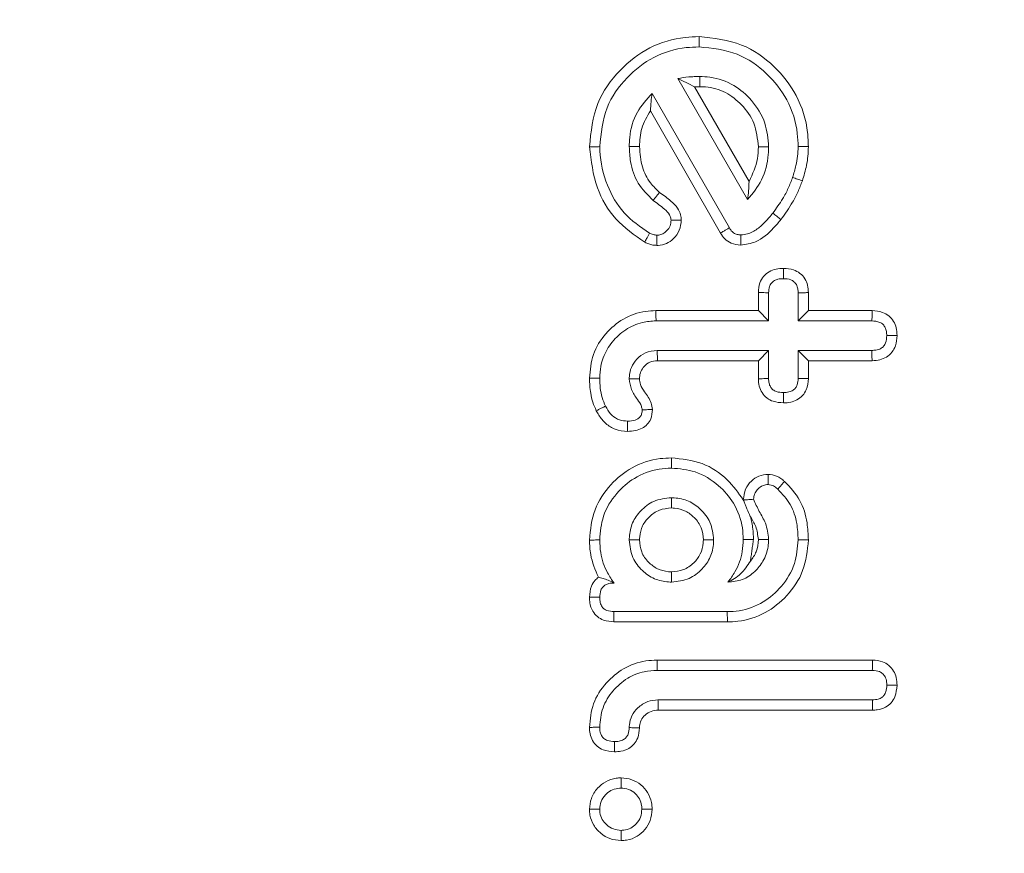
# Model space of a CAD drawing. Units: millimetres. Extents: x -24328 to -16903, y -12 to 5238.
# Drawn here: x -22005 to -21995, y 2860 to 2869 of the extents above; entities that cross this region are included whole.
import ezdxf

# ---------------------------------------------------------------- set-up
doc = ezdxf.new("R2010")
doc.units = ezdxf.units.MM
doc.layers.get('0').update_dxf_attribs({"lineweight": 15})

msp = doc.modelspace()

# ---------------------------------------------------------------- linework, layer by layer
at = {"color": 7, "linetype": 'Continuous', "lineweight": 15}
for p, q in [((-21998.05, 2867.929), (-21997.32, 2866.664)), ((-21997.511, 2866.367), (-21998.317, 2867.773)), ((-21997.875, 2867.841), (-21997.305, 2866.853)), ((-21997.604, 2866.312), (-21998.336, 2867.591)), ((-21997.208, 2865.503), (-21997.208, 2865.692)), ((-21997.101, 2865.395), (-21997.101, 2865.689)), ((-21996.792, 2865.689), (-21996.792, 2865.395)), ((-21996.685, 2865.69), (-21996.685, 2865.503)), ((-21998.279, 2865.503), (-21997.208, 2865.503)), ((-21997.208, 2865.503), (-21997.101, 2865.395)), ((-21996.685, 2865.503), (-21996.792, 2865.395)), ((-21996.685, 2865.503), (-21996.019, 2865.503)), ((-21998.277, 2865.395), (-21997.101, 2865.395)), ((-21996.792, 2865.395), (-21996.021, 2865.395)), ((-21997.101, 2865.087), (-21998.265, 2865.087)), ((-21997.208, 2864.979), (-21997.101, 2865.087)), ((-21997.101, 2864.793), (-21997.101, 2865.087)), ((-21996.685, 2864.979), (-21996.792, 2865.087)), ((-21996.021, 2865.087), (-21996.792, 2865.087)), ((-21996.792, 2865.087), (-21996.792, 2864.793)), ((-21997.208, 2864.979), (-21998.262, 2864.979)), ((-21997.208, 2864.79), (-21997.208, 2864.979)), ((-21996.685, 2864.979), (-21996.685, 2864.792)), ((-21996.02, 2864.979), (-21996.685, 2864.979)), ((-21997.533, 2862.356), (-21998.717, 2862.356)), ((-21997.531, 2862.249), (-21998.718, 2862.249)), ((-21998.266, 2861.85), (-21996.014, 2861.85)), ((-21998.265, 2861.742), (-21996.017, 2861.742)), ((-21996.016, 2861.434), (-21998.257, 2861.434)), ((-21996.015, 2861.326), (-21998.254, 2861.326))]:
    msp.add_line(p, q, dxfattribs=at)
for points, knots in [([(-22027.359, 2827.347), (-22028.196, 2830.135), (-22030.101, 2836.481), (-22032.136, 2846.653), (-22033.543, 2857.75), (-22034.11, 2868.929), (-22033.886, 2880.1), (-22032.88, 2891.212), (-22031.048, 2902.204), (-22028.498, 2912.355), (-22025.411, 2921.441), (-22021.944, 2929.465), (-22017.847, 2936.97), (-22013.581, 2943.068), (-22009.422, 2947.825), (-22005.625, 2951.401), (-22001.58, 2954.431), (-21997.329, 2956.838), (-21992.902, 2958.605), (-21988.204, 2959.653), (-21983.36, 2959.914), (-21978.553, 2959.308), (-21973.951, 2957.951), (-21969.644, 2955.924), (-21965.668, 2953.384), (-21961.431, 2949.952), (-21957.126, 2945.501), (-21952.469, 2939.396), (-21948.106, 2932.142), (-21944.201, 2923.76), (-21941.067, 2915.045), (-21938.216, 2904.677), (-21935.952, 2892.614), (-21934.685, 2878.878), (-21934.654, 2865.08), (-21935.717, 2852.741), (-21937.48, 2841.915), (-21939.668, 2832.593), (-21942.538, 2823.46), (-21945.998, 2815.28), (-21948.679, 2809.767), (-21950.29, 2807.314), (-21950.519, 2806.964)], [0, 0, 0, 0, 0.026225, 0.059694, 0.093262, 0.126845, 0.160334, 0.193735, 0.227181, 0.260563, 0.2879, 0.3136, 0.339342, 0.364986, 0.380672, 0.396387, 0.412041, 0.426204, 0.440356, 0.454854, 0.469346, 0.483793, 0.498249, 0.51238, 0.526582, 0.540748, 0.561554, 0.58238, 0.61004, 0.637837, 0.665698, 0.693448, 0.73465, 0.776033, 0.817435, 0.858661, 0.887348, 0.916118, 0.944853, 0.973492, 0.996222, 1, 1, 1, 1]), ([(-21951.071, 2806.964), (-21950.8, 2807.373), (-21949.149, 2809.87), (-21946.423, 2815.418), (-21942.958, 2823.565), (-21940.075, 2832.672), (-21937.877, 2841.97), (-21936.104, 2852.773), (-21935.035, 2865.089), (-21935.067, 2878.865), (-21936.341, 2892.578), (-21938.617, 2904.614), (-21941.479, 2914.95), (-21944.622, 2923.63), (-21948.534, 2931.976), (-21952.897, 2939.184), (-21957.543, 2945.238), (-21961.819, 2949.632), (-21966.013, 2953.01), (-21969.935, 2955.502), (-21974.17, 2957.486), (-21978.682, 2958.809), (-21983.383, 2959.399), (-21988.118, 2959.145), (-21992.717, 2958.124), (-21997.061, 2956.399), (-22001.252, 2954.039), (-22005.253, 2951.06), (-22009.019, 2947.532), (-22013.159, 2942.825), (-22017.417, 2936.776), (-22021.516, 2929.315), (-22025.186, 2920.873), (-22028.342, 2911.478), (-22030.849, 2901.162), (-22032.547, 2890.673), (-22033.507, 2879.915), (-22033.73, 2868.934), (-22033.159, 2857.774), (-22031.744, 2846.696), (-22029.698, 2836.545), (-22027.783, 2830.213), (-22026.943, 2827.433)], [0, 0, 0, 0, 0.004454, 0.027157, 0.055861, 0.084662, 0.113499, 0.142251, 0.183596, 0.22512, 0.266625, 0.307945, 0.335729, 0.363625, 0.391456, 0.41915, 0.439898, 0.460628, 0.474643, 0.488693, 0.502673, 0.516875, 0.531068, 0.545295, 0.559529, 0.573491, 0.587464, 0.603021, 0.618639, 0.634228, 0.659871, 0.685612, 0.711311, 0.743212, 0.775223, 0.807268, 0.839215, 0.8728, 0.906482, 0.940148, 0.973713, 1, 1, 1, 1]), ([(-21998.973, 2867.215), (-21998.957, 2867.371), (-21998.925, 2867.666), (-21998.673, 2868.022), (-21998.355, 2868.268), (-21998.053, 2868.358), (-21997.876, 2868.364), (-21997.828, 2868.366)], [0, 0, 0, 0, 0.2574388, 0.4880303, 0.704643, 0.9199004, 1, 1, 1, 1]), ([(-21997.828, 2868.366), (-21997.828, 2868.355), (-21997.828, 2868.334), (-21997.828, 2868.298), (-21997.828, 2868.273), (-21997.828, 2868.259)], [0, 0, 0, 0, 0.300028, 0.600125, 1, 1, 1, 1]), ([(-21997.828, 2868.366), (-21997.675, 2868.35), (-21997.385, 2868.319), (-21997.037, 2868.071), (-21996.789, 2867.755), (-21996.693, 2867.449), (-21996.687, 2867.265), (-21996.685, 2867.216)], [0, 0, 0, 0, 0.2531496, 0.4798776, 0.6924366, 0.9175246, 1, 1, 1, 1]), ([(-21998.866, 2867.216), (-21998.852, 2867.355), (-21998.824, 2867.622), (-21998.597, 2867.943), (-21998.31, 2868.168), (-21998.035, 2868.252), (-21997.873, 2868.257), (-21997.828, 2868.259)], [0, 0, 0, 0, 0.254558, 0.485728, 0.701546, 0.91823, 1, 1, 1, 1]), ([(-21997.828, 2868.259), (-21997.691, 2868.245), (-21997.43, 2868.218), (-21997.114, 2867.994), (-21996.888, 2867.708), (-21996.8, 2867.43), (-21996.794, 2867.261), (-21996.792, 2867.216)], [0, 0, 0, 0, 0.250529, 0.477213, 0.689245, 0.915643, 1, 1, 1, 1]), ([(-21997.82, 2867.95), (-21997.84, 2867.949), (-21997.878, 2867.948), (-21997.955, 2867.944), (-21998.012, 2867.935), (-21998.05, 2867.929)], [0, 0, 0, 0, 0.250797, 0.501985, 1, 1, 1, 1]), ([(-21997.875, 2867.841), (-21997.905, 2867.857), (-21997.964, 2867.888), (-21998.021, 2867.916), (-21998.05, 2867.929)], [0, 0, 0, 0, 0.499916, 1, 1, 1, 1]), ([(-21997.101, 2867.215), (-21997.108, 2867.299), (-21997.123, 2867.475), (-21997.264, 2867.699), (-21997.462, 2867.872), (-21997.661, 2867.943), (-21997.785, 2867.948), (-21997.82, 2867.95)], [0, 0, 0, 0, 0.219002, 0.46155, 0.672662, 0.907077, 1, 1, 1, 1]), ([(-21998.317, 2867.773), (-21998.374, 2867.711), (-21998.493, 2867.58), (-21998.553, 2867.372), (-21998.556, 2867.248), (-21998.557, 2867.216)], [0, 0, 0, 0, 0.402647, 0.842709, 1, 1, 1, 1]), ([(-21998.336, 2867.591), (-21998.334, 2867.623), (-21998.33, 2867.687), (-21998.322, 2867.744), (-21998.317, 2867.773)], [0, 0, 0, 0, 0.499695, 1, 1, 1, 1]), ([(-21997.208, 2867.215), (-21997.217, 2867.299), (-21997.233, 2867.461), (-21997.372, 2867.655), (-21997.546, 2867.794), (-21997.708, 2867.84), (-21997.8, 2867.842), (-21997.82, 2867.843)], [0, 0, 0, 0, 0.257872, 0.49611, 0.713575, 0.938436, 1, 1, 1, 1]), ([(-21998.336, 2867.591), (-21998.371, 2867.531), (-21998.439, 2867.415), (-21998.446, 2867.281), (-21998.45, 2867.216)], [0, 0, 0, 0, 0.5169134, 1, 1, 1, 1]), ([(-21998.973, 2867.215), (-21998.962, 2867.215), (-21998.941, 2867.215), (-21998.905, 2867.215), (-21998.88, 2867.216), (-21998.866, 2867.216)], [0, 0, 0, 0, 0.30005, 0.600026, 1, 1, 1, 1]), ([(-21998.395, 2866.217), (-21998.503, 2866.292), (-21998.714, 2866.439), (-21998.923, 2866.799), (-21998.955, 2867.069), (-21998.973, 2867.215)], [0, 0, 0, 0, 0.323888, 0.636977, 1, 1, 1, 1]), ([(-21998.346, 2866.312), (-21998.44, 2866.377), (-21998.628, 2866.507), (-21998.805, 2866.817), (-21998.861, 2867.064), (-21998.865, 2867.201), (-21998.866, 2867.216)], [0, 0, 0, 0, 0.312942, 0.621947, 0.958861, 1, 1, 1, 1]), ([(-21998.45, 2867.216), (-21998.468, 2867.216), (-21998.504, 2867.216), (-21998.539, 2867.216), (-21998.557, 2867.216)], [0, 0, 0, 0, 0.500037, 1, 1, 1, 1]), ([(-21998.557, 2867.216), (-21998.554, 2867.163), (-21998.548, 2867.032), (-21998.477, 2866.825), (-21998.364, 2866.711), (-21998.308, 2866.654)], [0, 0, 0, 0, 0.247208, 0.623009, 1, 1, 1, 1]), ([(-21998.45, 2867.216), (-21998.445, 2867.144), (-21998.435, 2867.01), (-21998.352, 2866.844), (-21998.274, 2866.77), (-21998.241, 2866.738)], [0, 0, 0, 0, 0.399507, 0.747035, 1, 1, 1, 1]), ([(-21997.32, 2866.664), (-21997.266, 2866.729), (-21997.153, 2866.866), (-21997.106, 2867.07), (-21997.102, 2867.188), (-21997.101, 2867.215)], [0, 0, 0, 0, 0.413986, 0.866679, 1, 1, 1, 1]), ([(-21997.305, 2866.853), (-21997.268, 2866.931), (-21997.213, 2867.047), (-21997.21, 2867.173), (-21997.208, 2867.215)], [0, 0, 0, 0, 0.672441, 1, 1, 1, 1]), ([(-21997.208, 2867.215), (-21997.191, 2867.215), (-21997.155, 2867.215), (-21997.119, 2867.215), (-21997.101, 2867.215)], [0, 0, 0, 0, 0.5, 1, 1, 1, 1]), ([(-21996.792, 2867.216), (-21996.793, 2867.183), (-21996.796, 2867.117), (-21996.815, 2867.009), (-21996.837, 2866.936), (-21996.85, 2866.894)], [0, 0, 0, 0, 0.299754, 0.600109, 1, 1, 1, 1]), ([(-21996.685, 2867.216), (-21996.703, 2867.216), (-21996.739, 2867.216), (-21996.775, 2867.216), (-21996.792, 2867.216)], [0, 0, 0, 0, 0.5, 1, 1, 1, 1]), ([(-21996.685, 2867.216), (-21996.686, 2867.183), (-21996.688, 2867.117), (-21996.707, 2866.997), (-21996.732, 2866.912), (-21996.748, 2866.859)], [0, 0, 0, 0, 0.2706489, 0.5411177, 1, 1, 1, 1]), ([(-21997.305, 2866.853), (-21997.307, 2866.82), (-21997.309, 2866.754), (-21997.316, 2866.694), (-21997.32, 2866.664)], [0, 0, 0, 0, 0.499558, 1, 1, 1, 1]), ([(-21996.85, 2866.894), (-21996.864, 2866.856), (-21996.893, 2866.78), (-21996.961, 2866.653), (-21997.021, 2866.571), (-21997.057, 2866.521)], [0, 0, 0, 0, 0.284655, 0.569485, 1, 1, 1, 1]), ([(-21996.748, 2866.859), (-21996.763, 2866.821), (-21996.791, 2866.745), (-21996.863, 2866.607), (-21996.929, 2866.514), (-21996.972, 2866.455)], [0, 0, 0, 0, 0.262867, 0.525976, 1, 1, 1, 1]), ([(-21996.748, 2866.859), (-21996.765, 2866.865), (-21996.799, 2866.876), (-21996.833, 2866.888), (-21996.85, 2866.894)], [0, 0, 0, 0, 0.499977, 1, 1, 1, 1]), ([(-21998.241, 2866.738), (-21998.249, 2866.728), (-21998.264, 2866.709), (-21998.286, 2866.681), (-21998.301, 2866.663), (-21998.308, 2866.654)], [0, 0, 0, 0, 0.364681, 0.682375, 1, 1, 1, 1]), ([(-21998.241, 2866.738), (-21998.2, 2866.709), (-21998.132, 2866.66), (-21998.053, 2866.583), (-21998.019, 2866.512), (-21998.014, 2866.468), (-21998.013, 2866.449)], [0, 0, 0, 0, 0.394651, 0.655155, 0.856247, 1, 1, 1, 1]), ([(-21998.308, 2866.654), (-21998.287, 2866.639), (-21998.247, 2866.609), (-21998.186, 2866.564), (-21998.14, 2866.518), (-21998.122, 2866.474), (-21998.121, 2866.454), (-21998.12, 2866.447)], [0, 0, 0, 0, 0.261869, 0.523941, 0.788597, 0.925924, 1, 1, 1, 1]), ([(-21998.013, 2866.449), (-21998.017, 2866.412), (-21998.025, 2866.34), (-21998.088, 2866.255), (-21998.166, 2866.199), (-21998.23, 2866.185), (-21998.264, 2866.184), (-21998.269, 2866.184)], [0, 0, 0, 0, 0.268197, 0.528728, 0.748554, 0.964852, 1, 1, 1, 1]), ([(-21998.12, 2866.447), (-21998.122, 2866.427), (-21998.126, 2866.387), (-21998.161, 2866.338), (-21998.201, 2866.305), (-21998.239, 2866.292), (-21998.261, 2866.291), (-21998.268, 2866.291)], [0, 0, 0, 0, 0.251963, 0.50583, 0.728048, 0.91263, 1, 1, 1, 1]), ([(-21998.013, 2866.449), (-21998.026, 2866.449), (-21998.051, 2866.448), (-21998.087, 2866.448), (-21998.109, 2866.447), (-21998.12, 2866.447)], [0, 0, 0, 0, 0.37534, 0.687708, 1, 1, 1, 1]), ([(-21996.972, 2866.455), (-21996.997, 2866.425), (-21997.072, 2866.335), (-21997.206, 2866.215), (-21997.339, 2866.194), (-21997.392, 2866.186)], [0, 0, 0, 0, 0.228008, 0.689436, 1, 1, 1, 1]), ([(-21997.057, 2866.521), (-21997.082, 2866.491), (-21997.131, 2866.431), (-21997.217, 2866.353), (-21997.306, 2866.302), (-21997.368, 2866.296), (-21997.391, 2866.293)], [0, 0, 0, 0, 0.281212, 0.557174, 0.835926, 1, 1, 1, 1]), ([(-21997.604, 2866.312), (-21997.592, 2866.319), (-21997.571, 2866.332), (-21997.54, 2866.35), (-21997.521, 2866.361), (-21997.511, 2866.367)], [0, 0, 0, 0, 0.383308, 0.691702, 1, 1, 1, 1]), ([(-21997.391, 2866.293), (-21997.404, 2866.294), (-21997.431, 2866.296), (-21997.468, 2866.314), (-21997.495, 2866.34), (-21997.507, 2866.36), (-21997.511, 2866.367)], [0, 0, 0, 0, 0.268079, 0.538757, 0.824818, 1, 1, 1, 1]), ([(-21998.395, 2866.217), (-21998.389, 2866.229), (-21998.377, 2866.252), (-21998.36, 2866.283), (-21998.35, 2866.302), (-21998.346, 2866.312)], [0, 0, 0, 0, 0.3991041, 0.699519, 1, 1, 1, 1]), ([(-21998.269, 2866.184), (-21998.283, 2866.185), (-21998.311, 2866.187), (-21998.354, 2866.198), (-21998.381, 2866.21), (-21998.395, 2866.217)], [0, 0, 0, 0, 0.315025, 0.653236, 1, 1, 1, 1]), ([(-21998.268, 2866.291), (-21998.281, 2866.292), (-21998.301, 2866.294), (-21998.327, 2866.303), (-21998.339, 2866.309), (-21998.346, 2866.312)], [0, 0, 0, 0, 0.487744, 0.742288, 1, 1, 1, 1]), ([(-21998.269, 2866.184), (-21998.269, 2866.197), (-21998.269, 2866.222), (-21998.268, 2866.258), (-21998.268, 2866.28), (-21998.268, 2866.291)], [0, 0, 0, 0, 0.3753395, 0.6876324, 1, 1, 1, 1]), ([(-21997.392, 2866.186), (-21997.427, 2866.19), (-21997.488, 2866.198), (-21997.561, 2866.249), (-21997.59, 2866.291), (-21997.604, 2866.312)], [0, 0, 0, 0, 0.404573, 0.709101, 1, 1, 1, 1]), ([(-21997.392, 2866.186), (-21997.392, 2866.2), (-21997.391, 2866.224), (-21997.391, 2866.26), (-21997.391, 2866.282), (-21997.391, 2866.293)], [0, 0, 0, 0, 0.383373, 0.691614, 1, 1, 1, 1]), ([(-21997.208, 2865.692), (-21997.206, 2865.726), (-21997.201, 2865.786), (-21997.156, 2865.862), (-21997.097, 2865.912), (-21997.023, 2865.94), (-21996.971, 2865.943), (-21996.945, 2865.944)], [0, 0, 0, 0, 0.249131, 0.435838, 0.622504, 0.810357, 1, 1, 1, 1]), ([(-21996.945, 2865.944), (-21996.945, 2865.931), (-21996.945, 2865.906), (-21996.945, 2865.87), (-21996.945, 2865.848), (-21996.946, 2865.836)], [0, 0, 0, 0, 0.368034, 0.68398, 1, 1, 1, 1]), ([(-21996.945, 2865.944), (-21996.91, 2865.941), (-21996.848, 2865.937), (-21996.77, 2865.895), (-21996.719, 2865.838), (-21996.69, 2865.766), (-21996.687, 2865.716), (-21996.685, 2865.69)], [0, 0, 0, 0, 0.259664, 0.446035, 0.632808, 0.809842, 1, 1, 1, 1]), ([(-21997.101, 2865.689), (-21997.1, 2865.711), (-21997.098, 2865.747), (-21997.073, 2865.79), (-21997.042, 2865.818), (-21996.998, 2865.834), (-21996.965, 2865.836), (-21996.946, 2865.836)], [0, 0, 0, 0, 0.267998, 0.432277, 0.59636, 0.761829, 1, 1, 1, 1]), ([(-21996.946, 2865.836), (-21996.919, 2865.835), (-21996.88, 2865.833), (-21996.834, 2865.806), (-21996.807, 2865.773), (-21996.794, 2865.732), (-21996.793, 2865.702), (-21996.792, 2865.689)], [0, 0, 0, 0, 0.316593, 0.476471, 0.637166, 0.837174, 1, 1, 1, 1]), ([(-21997.208, 2865.692), (-21997.195, 2865.692), (-21997.17, 2865.691), (-21997.135, 2865.69), (-21997.112, 2865.689), (-21997.101, 2865.689)], [0, 0, 0, 0, 0.375599, 0.687798, 1, 1, 1, 1]), ([(-21996.685, 2865.69), (-21996.698, 2865.69), (-21996.723, 2865.69), (-21996.759, 2865.689), (-21996.781, 2865.689), (-21996.792, 2865.689)], [0, 0, 0, 0, 0.368061, 0.684031, 1, 1, 1, 1]), ([(-21998.973, 2864.795), (-21998.965, 2864.88), (-21998.95, 2865.049), (-21998.813, 2865.266), (-21998.624, 2865.427), (-21998.432, 2865.496), (-21998.314, 2865.501), (-21998.279, 2865.503)], [0, 0, 0, 0, 0.229067, 0.460492, 0.677517, 0.90189, 1, 1, 1, 1]), ([(-21998.279, 2865.503), (-21998.279, 2865.492), (-21998.278, 2865.47), (-21998.278, 2865.435), (-21998.277, 2865.41), (-21998.277, 2865.395)], [0, 0, 0, 0, 0.300119, 0.60017, 1, 1, 1, 1]), ([(-21996.019, 2865.503), (-21996.019, 2865.491), (-21996.019, 2865.467), (-21996.02, 2865.432), (-21996.021, 2865.408), (-21996.021, 2865.395)], [0, 0, 0, 0, 0.321207, 0.660639, 1, 1, 1, 1]), ([(-21996.019, 2865.503), (-21995.982, 2865.499), (-21995.92, 2865.494), (-21995.842, 2865.45), (-21995.793, 2865.392), (-21995.763, 2865.321), (-21995.76, 2865.269), (-21995.759, 2865.241)], [0, 0, 0, 0, 0.262914, 0.445773, 0.630084, 0.799745, 1, 1, 1, 1]), ([(-21998.866, 2864.796), (-21998.864, 2864.837), (-21998.858, 2864.941), (-21998.808, 2865.072), (-21998.736, 2865.175), (-21998.649, 2865.268), (-21998.542, 2865.34), (-21998.405, 2865.387), (-21998.325, 2865.392), (-21998.277, 2865.395)], [0, 0, 0, 0, 0.133645, 0.335174, 0.436728, 0.538084, 0.743143, 0.845969, 1, 1, 1, 1]), ([(-21996.021, 2865.395), (-21995.993, 2865.393), (-21995.95, 2865.39), (-21995.903, 2865.359), (-21995.88, 2865.324), (-21995.868, 2865.284), (-21995.867, 2865.256), (-21995.866, 2865.241)], [0, 0, 0, 0, 0.337207, 0.498149, 0.660162, 0.824677, 1, 1, 1, 1]), ([(-21995.866, 2865.241), (-21995.868, 2865.215), (-21995.87, 2865.176), (-21995.897, 2865.13), (-21995.931, 2865.102), (-21995.975, 2865.088), (-21996.007, 2865.087), (-21996.021, 2865.087)], [0, 0, 0, 0, 0.307269, 0.462352, 0.618331, 0.830923, 1, 1, 1, 1]), ([(-21995.759, 2865.241), (-21995.761, 2865.205), (-21995.766, 2865.144), (-21995.809, 2865.065), (-21995.866, 2865.014), (-21995.94, 2864.984), (-21995.992, 2864.981), (-21996.02, 2864.979)], [0, 0, 0, 0, 0.255796, 0.4399243, 0.6247859, 0.7992927, 1, 1, 1, 1]), ([(-21995.759, 2865.241), (-21995.77, 2865.241), (-21995.794, 2865.241), (-21995.829, 2865.241), (-21995.854, 2865.241), (-21995.866, 2865.241)], [0, 0, 0, 0, 0.321184, 0.66052, 1, 1, 1, 1]), ([(-21998.265, 2865.087), (-21998.307, 2865.082), (-21998.387, 2865.072), (-21998.479, 2865), (-21998.54, 2864.913), (-21998.555, 2864.839), (-21998.557, 2864.798), (-21998.557, 2864.791)], [0, 0, 0, 0, 0.2747404, 0.5138364, 0.7371277, 0.95041, 1, 1, 1, 1]), ([(-21998.262, 2864.979), (-21998.262, 2864.99), (-21998.263, 2865.012), (-21998.264, 2865.047), (-21998.264, 2865.072), (-21998.265, 2865.087)], [0, 0, 0, 0, 0.301307, 0.602613, 1, 1, 1, 1]), ([(-21996.02, 2864.979), (-21996.02, 2864.993), (-21996.021, 2865.017), (-21996.021, 2865.053), (-21996.021, 2865.075), (-21996.021, 2865.087)], [0, 0, 0, 0, 0.36897, 0.684448, 1, 1, 1, 1]), ([(-21998.262, 2864.979), (-21998.289, 2864.977), (-21998.341, 2864.972), (-21998.4, 2864.924), (-21998.44, 2864.869), (-21998.448, 2864.82), (-21998.45, 2864.795), (-21998.45, 2864.79)], [0, 0, 0, 0, 0.274645, 0.516114, 0.743411, 0.950714, 1, 1, 1, 1]), ([(-21998.973, 2864.795), (-21998.955, 2864.795), (-21998.92, 2864.795), (-21998.884, 2864.796), (-21998.866, 2864.796)], [0, 0, 0, 0, 0.499963, 1, 1, 1, 1]), ([(-21998.901, 2864.456), (-21998.914, 2864.485), (-21998.94, 2864.544), (-21998.967, 2864.658), (-21998.971, 2864.743), (-21998.973, 2864.795)], [0, 0, 0, 0, 0.274593, 0.54974, 1, 1, 1, 1]), ([(-21998.805, 2864.503), (-21998.817, 2864.533), (-21998.844, 2864.593), (-21998.862, 2864.693), (-21998.865, 2864.761), (-21998.866, 2864.796)], [0, 0, 0, 0, 0.318829, 0.655616, 1, 1, 1, 1]), ([(-21998.45, 2864.79), (-21998.471, 2864.791), (-21998.507, 2864.791), (-21998.542, 2864.791), (-21998.557, 2864.791)], [0, 0, 0, 0, 0.5871416, 1, 1, 1, 1]), ([(-21998.557, 2864.791), (-21998.552, 2864.752), (-21998.542, 2864.672), (-21998.478, 2864.584), (-21998.431, 2864.517), (-21998.424, 2864.477), (-21998.421, 2864.465)], [0, 0, 0, 0, 0.325516, 0.66301, 0.894866, 1, 1, 1, 1]), ([(-21998.45, 2864.79), (-21998.448, 2864.77), (-21998.442, 2864.72), (-21998.388, 2864.64), (-21998.328, 2864.56), (-21998.318, 2864.492), (-21998.314, 2864.47)], [0, 0, 0, 0, 0.174008, 0.421523, 0.806605, 1, 1, 1, 1]), ([(-21997.208, 2864.79), (-21997.195, 2864.79), (-21997.171, 2864.791), (-21997.135, 2864.792), (-21997.113, 2864.793), (-21997.101, 2864.793)], [0, 0, 0, 0, 0.3617751, 0.6808876, 1, 1, 1, 1]), ([(-21996.945, 2864.538), (-21996.982, 2864.541), (-21997.043, 2864.545), (-21997.121, 2864.586), (-21997.172, 2864.642), (-21997.204, 2864.713), (-21997.207, 2864.764), (-21997.208, 2864.79)], [0, 0, 0, 0, 0.26219, 0.445688, 0.629868, 0.811083, 1, 1, 1, 1]), ([(-21996.946, 2864.645), (-21996.971, 2864.647), (-21997.01, 2864.649), (-21997.057, 2864.674), (-21997.083, 2864.705), (-21997.099, 2864.746), (-21997.1, 2864.776), (-21997.101, 2864.793)], [0, 0, 0, 0, 0.307762, 0.471623, 0.636526, 0.793616, 1, 1, 1, 1]), ([(-21996.792, 2864.793), (-21996.794, 2864.771), (-21996.796, 2864.736), (-21996.817, 2864.695), (-21996.846, 2864.667), (-21996.89, 2864.648), (-21996.926, 2864.646), (-21996.946, 2864.645)], [0, 0, 0, 0, 0.269061, 0.424689, 0.55812, 0.763435, 1, 1, 1, 1]), ([(-21996.685, 2864.792), (-21996.689, 2864.752), (-21996.695, 2864.688), (-21996.743, 2864.611), (-21996.802, 2864.567), (-21996.871, 2864.541), (-21996.92, 2864.539), (-21996.945, 2864.538)], [0, 0, 0, 0, 0.288414, 0.46559, 0.643692, 0.816017, 1, 1, 1, 1]), ([(-21996.685, 2864.792), (-21996.696, 2864.792), (-21996.72, 2864.792), (-21996.756, 2864.793), (-21996.78, 2864.793), (-21996.792, 2864.793)], [0, 0, 0, 0, 0.313595, 0.656796, 1, 1, 1, 1]), ([(-21996.945, 2864.538), (-21996.945, 2864.549), (-21996.945, 2864.573), (-21996.945, 2864.608), (-21996.945, 2864.633), (-21996.946, 2864.645)], [0, 0, 0, 0, 0.313596, 0.656795, 1, 1, 1, 1]), ([(-21998.901, 2864.456), (-21998.891, 2864.461), (-21998.871, 2864.471), (-21998.839, 2864.487), (-21998.817, 2864.497), (-21998.805, 2864.503)], [0, 0, 0, 0, 0.309538, 0.61911, 1, 1, 1, 1]), ([(-21998.575, 2864.347), (-21998.604, 2864.349), (-21998.663, 2864.354), (-21998.74, 2864.405), (-21998.782, 2864.461), (-21998.801, 2864.496), (-21998.805, 2864.503)], [0, 0, 0, 0, 0.295086, 0.594221, 0.915497, 1, 1, 1, 1]), ([(-21998.314, 2864.47), (-21998.317, 2864.435), (-21998.322, 2864.378), (-21998.367, 2864.311), (-21998.423, 2864.269), (-21998.495, 2864.244), (-21998.547, 2864.241), (-21998.576, 2864.24)], [0, 0, 0, 0, 0.256649, 0.427913, 0.598967, 0.782045, 1, 1, 1, 1]), ([(-21998.421, 2864.465), (-21998.422, 2864.45), (-21998.424, 2864.425), (-21998.441, 2864.393), (-21998.465, 2864.371), (-21998.51, 2864.35), (-21998.548, 2864.348), (-21998.575, 2864.347)], [0, 0, 0, 0, 0.195658, 0.339653, 0.484802, 0.63508, 1, 1, 1, 1]), ([(-21998.314, 2864.47), (-21998.335, 2864.469), (-21998.371, 2864.467), (-21998.407, 2864.465), (-21998.421, 2864.465)], [0, 0, 0, 0, 0.5870668, 1, 1, 1, 1]), ([(-21998.576, 2864.24), (-21998.619, 2864.244), (-21998.701, 2864.252), (-21998.805, 2864.318), (-21998.866, 2864.392), (-21998.892, 2864.441), (-21998.901, 2864.456)], [0, 0, 0, 0, 0.314175, 0.593065, 0.870799, 1, 1, 1, 1]), ([(-21998.576, 2864.24), (-21998.576, 2864.25), (-21998.576, 2864.272), (-21998.575, 2864.308), (-21998.575, 2864.333), (-21998.575, 2864.347)], [0, 0, 0, 0, 0.305336, 0.610602, 1, 1, 1, 1]), ([(-21998.973, 2863.104), (-21998.962, 2863.212), (-21998.941, 2863.425), (-21998.765, 2863.687), (-21998.53, 2863.878), (-21998.299, 2863.956), (-21998.156, 2863.961), (-21998.117, 2863.963)], [0, 0, 0, 0, 0.2406579, 0.4709417, 0.6817662, 0.9111664, 1, 1, 1, 1]), ([(-21998.117, 2863.963), (-21998.117, 2863.952), (-21998.117, 2863.931), (-21998.117, 2863.895), (-21998.117, 2863.87), (-21998.117, 2863.856)], [0, 0, 0, 0, 0.30012, 0.60017, 1, 1, 1, 1]), ([(-21998.117, 2863.963), (-21998.007, 2863.952), (-21997.793, 2863.93), (-21997.529, 2863.755), (-21997.417, 2863.597), (-21997.365, 2863.523)], [0, 0, 0, 0, 0.36028, 0.703304, 1, 1, 1, 1]), ([(-21998.866, 2863.105), (-21998.859, 2863.189), (-21998.843, 2863.366), (-21998.704, 2863.592), (-21998.502, 2863.767), (-21998.295, 2863.848), (-21998.16, 2863.854), (-21998.117, 2863.856)], [0, 0, 0, 0, 0.213843, 0.449291, 0.655378, 0.890266, 1, 1, 1, 1]), ([(-21998.117, 2863.856), (-21998.032, 2863.849), (-21997.853, 2863.833), (-21997.626, 2863.691), (-21997.45, 2863.488), (-21997.373, 2863.282), (-21997.368, 2863.151), (-21997.366, 2863.111)], [0, 0, 0, 0, 0.2143369, 0.456109, 0.6623365, 0.8975301, 1, 1, 1, 1]), ([(-21997.365, 2863.523), (-21997.36, 2863.562), (-21997.352, 2863.637), (-21997.287, 2863.722), (-21997.204, 2863.78), (-21997.139, 2863.788), (-21997.106, 2863.791)], [0, 0, 0, 0, 0.283161, 0.53383, 0.760373, 1, 1, 1, 1]), ([(-21997.106, 2863.791), (-21997.106, 2863.78), (-21997.106, 2863.757), (-21997.107, 2863.721), (-21997.107, 2863.696), (-21997.107, 2863.684)], [0, 0, 0, 0, 0.314411, 0.657243, 1, 1, 1, 1]), ([(-21997.106, 2863.791), (-21997.076, 2863.788), (-21997.029, 2863.782), (-21996.973, 2863.748), (-21996.947, 2863.727), (-21996.934, 2863.717)], [0, 0, 0, 0, 0.472981, 0.733294, 1, 1, 1, 1]), ([(-21997.257, 2863.53), (-21997.255, 2863.549), (-21997.252, 2863.585), (-21997.221, 2863.633), (-21997.18, 2863.666), (-21997.14, 2863.682), (-21997.116, 2863.684), (-21997.107, 2863.684)], [0, 0, 0, 0, 0.230008, 0.462007, 0.697327, 0.884275, 1, 1, 1, 1]), ([(-21997.107, 2863.684), (-21997.096, 2863.683), (-21997.068, 2863.681), (-21997.034, 2863.661), (-21997.013, 2863.643), (-21997.005, 2863.636)], [0, 0, 0, 0, 0.2853548, 0.7124245, 1, 1, 1, 1]), ([(-21996.934, 2863.717), (-21996.941, 2863.708), (-21996.957, 2863.691), (-21996.98, 2863.664), (-21996.997, 2863.646), (-21997.005, 2863.636)], [0, 0, 0, 0, 0.3144105, 0.6572052, 1, 1, 1, 1]), ([(-21996.934, 2863.717), (-21996.876, 2863.655), (-21996.761, 2863.531), (-21996.694, 2863.307), (-21996.688, 2863.165), (-21996.685, 2863.106)], [0, 0, 0, 0, 0.370239, 0.737028, 1, 1, 1, 1]), ([(-21998.116, 2863.547), (-21998.18, 2863.539), (-21998.3, 2863.526), (-21998.438, 2863.418), (-21998.531, 2863.288), (-21998.554, 2863.176), (-21998.557, 2863.116), (-21998.557, 2863.106)], [0, 0, 0, 0, 0.273503, 0.515596, 0.736918, 0.956523, 1, 1, 1, 1]), ([(-21998.116, 2863.44), (-21998.116, 2863.45), (-21998.116, 2863.472), (-21998.116, 2863.508), (-21998.116, 2863.533), (-21998.116, 2863.547)], [0, 0, 0, 0, 0.305335, 0.610596, 1, 1, 1, 1]), ([(-21997.675, 2863.106), (-21997.682, 2863.169), (-21997.696, 2863.289), (-21997.804, 2863.428), (-21997.934, 2863.52), (-21998.046, 2863.543), (-21998.106, 2863.546), (-21998.116, 2863.547)], [0, 0, 0, 0, 0.273503, 0.515596, 0.736918, 0.956523, 1, 1, 1, 1]), ([(-21997.005, 2863.636), (-21996.957, 2863.585), (-21996.861, 2863.483), (-21996.801, 2863.29), (-21996.795, 2863.163), (-21996.792, 2863.106)], [0, 0, 0, 0, 0.35234, 0.70545, 1, 1, 1, 1]), ([(-21998.116, 2863.44), (-21998.159, 2863.435), (-21998.246, 2863.427), (-21998.35, 2863.352), (-21998.425, 2863.255), (-21998.447, 2863.167), (-21998.449, 2863.116), (-21998.45, 2863.106)], [0, 0, 0, 0, 0.244194, 0.492759, 0.710309, 0.938229, 1, 1, 1, 1]), ([(-21997.782, 2863.106), (-21997.786, 2863.149), (-21997.794, 2863.235), (-21997.87, 2863.339), (-21997.967, 2863.414), (-21998.055, 2863.436), (-21998.105, 2863.439), (-21998.116, 2863.44)], [0, 0, 0, 0, 0.244163, 0.492738, 0.710297, 0.938226, 1, 1, 1, 1]), ([(-21997.365, 2863.523), (-21997.351, 2863.524), (-21997.326, 2863.526), (-21997.29, 2863.528), (-21997.268, 2863.53), (-21997.257, 2863.53)], [0, 0, 0, 0, 0.39057, 0.695285, 1, 1, 1, 1]), ([(-21997.292, 2863.351), (-21997.304, 2863.378), (-21997.32, 2863.415), (-21997.344, 2863.468), (-21997.356, 2863.499), (-21997.362, 2863.516), (-21997.365, 2863.523)], [0, 0, 0, 0, 0.469111, 0.668244, 0.868851, 1, 1, 1, 1]), ([(-21997.101, 2863.111), (-21997.108, 2863.169), (-21997.119, 2863.274), (-21997.202, 2863.402), (-21997.239, 2863.488), (-21997.257, 2863.53)], [0, 0, 0, 0, 0.382665, 0.691867, 1, 1, 1, 1]), ([(-21997.292, 2863.351), (-21997.281, 2863.308), (-21997.262, 2863.228), (-21997.26, 2863.147), (-21997.259, 2863.11)], [0, 0, 0, 0, 0.5488269, 1, 1, 1, 1]), ([(-21997.208, 2863.111), (-21997.214, 2863.156), (-21997.225, 2863.243), (-21997.271, 2863.317), (-21997.292, 2863.351)], [0, 0, 0, 0, 0.530634, 1, 1, 1, 1]), ([(-21998.973, 2863.104), (-21998.962, 2863.104), (-21998.941, 2863.104), (-21998.905, 2863.105), (-21998.88, 2863.105), (-21998.866, 2863.105)], [0, 0, 0, 0, 0.299976, 0.600026, 1, 1, 1, 1]), ([(-21998.88, 2862.715), (-21998.913, 2862.793), (-21998.965, 2862.918), (-21998.971, 2863.053), (-21998.973, 2863.104)], [0, 0, 0, 0, 0.6257069, 1, 1, 1, 1]), ([(-21998.716, 2862.655), (-21998.74, 2862.689), (-21998.805, 2862.786), (-21998.858, 2862.942), (-21998.864, 2863.061), (-21998.866, 2863.105)], [0, 0, 0, 0, 0.258184, 0.725521, 1, 1, 1, 1]), ([(-21998.45, 2863.106), (-21998.461, 2863.106), (-21998.483, 2863.106), (-21998.518, 2863.106), (-21998.543, 2863.106), (-21998.557, 2863.106)], [0, 0, 0, 0, 0.3053355, 0.6106709, 1, 1, 1, 1]), ([(-21998.557, 2863.106), (-21998.55, 2863.042), (-21998.536, 2862.922), (-21998.428, 2862.783), (-21998.298, 2862.691), (-21998.186, 2862.668), (-21998.126, 2862.665), (-21998.116, 2862.664)], [0, 0, 0, 0, 0.2734369, 0.5155028, 0.7369434, 0.9563555, 1, 1, 1, 1]), ([(-21998.45, 2863.106), (-21998.446, 2863.063), (-21998.438, 2862.976), (-21998.362, 2862.872), (-21998.265, 2862.797), (-21998.177, 2862.775), (-21998.127, 2862.772), (-21998.116, 2862.772)], [0, 0, 0, 0, 0.243924, 0.49261, 0.710109, 0.938245, 1, 1, 1, 1]), ([(-21998.116, 2862.772), (-21998.073, 2862.776), (-21997.986, 2862.784), (-21997.882, 2862.86), (-21997.807, 2862.956), (-21997.785, 2863.045), (-21997.783, 2863.095), (-21997.782, 2863.106)], [0, 0, 0, 0, 0.243964, 0.492564, 0.710282, 0.938235, 1, 1, 1, 1]), ([(-21998.116, 2862.664), (-21998.052, 2862.672), (-21997.932, 2862.686), (-21997.794, 2862.793), (-21997.701, 2862.923), (-21997.678, 2863.035), (-21997.675, 2863.096), (-21997.675, 2863.106)], [0, 0, 0, 0, 0.273354, 0.515464, 0.736899, 0.95652, 1, 1, 1, 1]), ([(-21997.782, 2863.106), (-21997.771, 2863.106), (-21997.749, 2863.106), (-21997.714, 2863.106), (-21997.689, 2863.106), (-21997.675, 2863.106)], [0, 0, 0, 0, 0.305313, 0.610625, 1, 1, 1, 1]), ([(-21996.792, 2863.106), (-21996.799, 2863.021), (-21996.814, 2862.845), (-21996.953, 2862.617), (-21997.154, 2862.442), (-21997.36, 2862.363), (-21997.491, 2862.357), (-21997.533, 2862.356)], [0, 0, 0, 0, 0.215022, 0.450455, 0.663451, 0.892776, 1, 1, 1, 1]), ([(-21996.685, 2863.106), (-21996.696, 2862.996), (-21996.718, 2862.782), (-21996.896, 2862.518), (-21997.131, 2862.329), (-21997.359, 2862.255), (-21997.495, 2862.25), (-21997.531, 2862.249)], [0, 0, 0, 0, 0.2452829, 0.4773033, 0.6935816, 0.9172571, 1, 1, 1, 1]), ([(-21997.526, 2862.664), (-21997.474, 2862.669), (-21997.371, 2862.679), (-21997.245, 2862.767), (-21997.149, 2862.885), (-21997.106, 2863.007), (-21997.102, 2863.085), (-21997.101, 2863.111)], [0, 0, 0, 0, 0.224217, 0.451269, 0.653427, 0.889128, 1, 1, 1, 1]), ([(-21997.366, 2863.111), (-21997.368, 2863.069), (-21997.373, 2862.951), (-21997.429, 2862.795), (-21997.5, 2862.699), (-21997.526, 2862.664)], [0, 0, 0, 0, 0.258186, 0.731252, 1, 1, 1, 1]), ([(-21997.259, 2863.11), (-21997.269, 2863.11), (-21997.291, 2863.11), (-21997.327, 2863.11), (-21997.352, 2863.11), (-21997.366, 2863.111)], [0, 0, 0, 0, 0.300097, 0.600125, 1, 1, 1, 1]), ([(-21997.291, 2862.883), (-21997.268, 2862.915), (-21997.218, 2862.983), (-21997.212, 2863.066), (-21997.208, 2863.111)], [0, 0, 0, 0, 0.472112, 1, 1, 1, 1]), ([(-21997.208, 2863.111), (-21997.194, 2863.111), (-21997.158, 2863.111), (-21997.122, 2863.111), (-21997.101, 2863.111)], [0, 0, 0, 0, 0.4126499, 1, 1, 1, 1]), ([(-21996.685, 2863.106), (-21996.696, 2863.106), (-21996.717, 2863.106), (-21996.753, 2863.106), (-21996.778, 2863.106), (-21996.792, 2863.106)], [0, 0, 0, 0, 0.300028, 0.600125, 1, 1, 1, 1]), ([(-21997.291, 2862.883), (-21997.323, 2862.836), (-21997.396, 2862.73), (-21997.48, 2862.688), (-21997.526, 2862.664)], [0, 0, 0, 0, 0.448624, 1, 1, 1, 1]), ([(-21998.973, 2862.506), (-21998.97, 2862.546), (-21998.964, 2862.611), (-21998.922, 2862.68), (-21998.892, 2862.705), (-21998.88, 2862.715)], [0, 0, 0, 0, 0.501087, 0.813101, 1, 1, 1, 1]), ([(-21998.88, 2862.715), (-21998.864, 2862.711), (-21998.832, 2862.703), (-21998.778, 2862.686), (-21998.737, 2862.665), (-21998.716, 2862.655)], [0, 0, 0, 0, 0.340705, 0.669189, 1, 1, 1, 1]), ([(-21998.116, 2862.772), (-21998.116, 2862.761), (-21998.116, 2862.739), (-21998.116, 2862.703), (-21998.116, 2862.678), (-21998.116, 2862.664)], [0, 0, 0, 0, 0.305313, 0.610625, 1, 1, 1, 1]), ([(-21998.866, 2862.506), (-21998.864, 2862.531), (-21998.861, 2862.57), (-21998.835, 2862.615), (-21998.805, 2862.638), (-21998.764, 2862.653), (-21998.734, 2862.654), (-21998.716, 2862.655)], [0, 0, 0, 0, 0.3115725, 0.4693935, 0.6285841, 0.7797307, 1, 1, 1, 1]), ([(-21998.718, 2862.249), (-21998.754, 2862.252), (-21998.816, 2862.257), (-21998.893, 2862.301), (-21998.946, 2862.364), (-21998.971, 2862.437), (-21998.972, 2862.487), (-21998.973, 2862.506)], [0, 0, 0, 0, 0.26499, 0.449224, 0.63418, 0.856744, 1, 1, 1, 1]), ([(-21998.973, 2862.506), (-21998.961, 2862.506), (-21998.936, 2862.506), (-21998.901, 2862.506), (-21998.877, 2862.506), (-21998.866, 2862.506)], [0, 0, 0, 0, 0.354024, 0.677049, 1, 1, 1, 1]), ([(-21998.717, 2862.356), (-21998.742, 2862.358), (-21998.779, 2862.361), (-21998.823, 2862.385), (-21998.851, 2862.418), (-21998.864, 2862.461), (-21998.865, 2862.492), (-21998.866, 2862.506)], [0, 0, 0, 0, 0.307018, 0.4584198, 0.6111063, 0.8287697, 1, 1, 1, 1]), ([(-21998.718, 2862.249), (-21998.718, 2862.261), (-21998.718, 2862.285), (-21998.717, 2862.321), (-21998.717, 2862.344), (-21998.717, 2862.356)], [0, 0, 0, 0, 0.3540241, 0.6769748, 1, 1, 1, 1]), ([(-21997.531, 2862.249), (-21997.532, 2862.259), (-21997.532, 2862.281), (-21997.532, 2862.316), (-21997.533, 2862.341), (-21997.533, 2862.356)], [0, 0, 0, 0, 0.300258, 0.600374, 1, 1, 1, 1]), ([(-21998.973, 2861.146), (-21998.965, 2861.231), (-21998.949, 2861.401), (-21998.809, 2861.614), (-21998.619, 2861.772), (-21998.427, 2861.842), (-21998.305, 2861.848), (-21998.266, 2861.85)], [0, 0, 0, 0, 0.227734, 0.459339, 0.669807, 0.893752, 1, 1, 1, 1]), ([(-21998.266, 2861.85), (-21998.266, 2861.839), (-21998.266, 2861.817), (-21998.265, 2861.782), (-21998.265, 2861.757), (-21998.265, 2861.742)], [0, 0, 0, 0, 0.300051, 0.6001, 1, 1, 1, 1]), ([(-21996.014, 2861.85), (-21996.014, 2861.836), (-21996.015, 2861.812), (-21996.016, 2861.776), (-21996.017, 2861.754), (-21996.017, 2861.742)], [0, 0, 0, 0, 0.369248, 0.684662, 1, 1, 1, 1]), ([(-21996.014, 2861.85), (-21995.979, 2861.847), (-21995.918, 2861.842), (-21995.842, 2861.797), (-21995.791, 2861.738), (-21995.763, 2861.665), (-21995.76, 2861.613), (-21995.759, 2861.587)], [0, 0, 0, 0, 0.251282, 0.438539, 0.626229, 0.80562, 1, 1, 1, 1]), ([(-21998.866, 2861.147), (-21998.86, 2861.217), (-21998.851, 2861.321), (-21998.789, 2861.445), (-21998.729, 2861.528), (-21998.657, 2861.601), (-21998.552, 2861.678), (-21998.418, 2861.733), (-21998.31, 2861.74), (-21998.265, 2861.742)], [0, 0, 0, 0, 0.2206674, 0.3303968, 0.4389287, 0.5475639, 0.6561876, 0.8550865, 1, 1, 1, 1]), ([(-21996.017, 2861.742), (-21995.991, 2861.741), (-21995.951, 2861.738), (-21995.907, 2861.709), (-21995.879, 2861.672), (-21995.867, 2861.629), (-21995.866, 2861.598), (-21995.866, 2861.587)], [0, 0, 0, 0, 0.311131, 0.470327, 0.630011, 0.858222, 1, 1, 1, 1]), ([(-21995.866, 2861.587), (-21995.867, 2861.564), (-21995.87, 2861.527), (-21995.891, 2861.484), (-21995.918, 2861.456), (-21995.96, 2861.437), (-21995.995, 2861.435), (-21996.016, 2861.434)], [0, 0, 0, 0, 0.28052, 0.442024, 0.572286, 0.74642, 1, 1, 1, 1]), ([(-21995.759, 2861.587), (-21995.763, 2861.546), (-21995.769, 2861.479), (-21995.817, 2861.4), (-21995.882, 2861.351), (-21995.952, 2861.328), (-21995.999, 2861.327), (-21996.015, 2861.326)], [0, 0, 0, 0, 0.296114, 0.476323, 0.657712, 0.879266, 1, 1, 1, 1]), ([(-21995.759, 2861.587), (-21995.771, 2861.587), (-21995.794, 2861.587), (-21995.83, 2861.587), (-21995.854, 2861.587), (-21995.866, 2861.587)], [0, 0, 0, 0, 0.3294454, 0.6646854, 1, 1, 1, 1]), ([(-21998.257, 2861.434), (-21998.293, 2861.43), (-21998.37, 2861.423), (-21998.466, 2861.359), (-21998.534, 2861.272), (-21998.555, 2861.196), (-21998.557, 2861.153), (-21998.557, 2861.144)], [0, 0, 0, 0, 0.23268, 0.498601, 0.723378, 0.938605, 1, 1, 1, 1]), ([(-21998.254, 2861.326), (-21998.254, 2861.345), (-21998.255, 2861.381), (-21998.256, 2861.416), (-21998.257, 2861.434)], [0, 0, 0, 0, 0.514769, 1, 1, 1, 1]), ([(-21996.015, 2861.326), (-21996.015, 2861.338), (-21996.016, 2861.362), (-21996.016, 2861.398), (-21996.016, 2861.422), (-21996.016, 2861.434)], [0, 0, 0, 0, 0.329446, 0.664685, 1, 1, 1, 1]), ([(-21998.254, 2861.326), (-21998.279, 2861.324), (-21998.329, 2861.32), (-21998.392, 2861.278), (-21998.436, 2861.224), (-21998.449, 2861.174), (-21998.45, 2861.147), (-21998.45, 2861.14)], [0, 0, 0, 0, 0.248205, 0.500226, 0.726746, 0.9359, 1, 1, 1, 1]), ([(-21998.973, 2861.146), (-21998.96, 2861.146), (-21998.935, 2861.147), (-21998.9, 2861.147), (-21998.877, 2861.147), (-21998.866, 2861.147)], [0, 0, 0, 0, 0.3703653, 0.6852179, 1, 1, 1, 1]), ([(-21998.71, 2860.891), (-21998.751, 2860.894), (-21998.817, 2860.9), (-21998.897, 2860.948), (-21998.944, 2861.007), (-21998.97, 2861.076), (-21998.972, 2861.124), (-21998.973, 2861.146)], [0, 0, 0, 0, 0.295364, 0.476052, 0.657165, 0.835936, 1, 1, 1, 1]), ([(-21998.71, 2860.998), (-21998.736, 2861), (-21998.776, 2861.002), (-21998.823, 2861.028), (-21998.848, 2861.059), (-21998.864, 2861.1), (-21998.865, 2861.13), (-21998.866, 2861.147)], [0, 0, 0, 0, 0.314641, 0.475138, 0.636543, 0.789822, 1, 1, 1, 1]), ([(-21998.557, 2861.144), (-21998.559, 2861.12), (-21998.562, 2861.084), (-21998.586, 2861.041), (-21998.619, 2861.015), (-21998.662, 2860.999), (-21998.695, 2860.998), (-21998.71, 2860.998)], [0, 0, 0, 0, 0.293074, 0.444851, 0.598689, 0.806593, 1, 1, 1, 1]), ([(-21998.45, 2861.14), (-21998.453, 2861.105), (-21998.459, 2861.045), (-21998.503, 2860.97), (-21998.564, 2860.92), (-21998.636, 2860.894), (-21998.688, 2860.892), (-21998.71, 2860.891)], [0, 0, 0, 0, 0.260844, 0.4413, 0.62237, 0.836181, 1, 1, 1, 1]), ([(-21998.45, 2861.14), (-21998.468, 2861.141), (-21998.504, 2861.142), (-21998.54, 2861.143), (-21998.557, 2861.144)], [0, 0, 0, 0, 0.514769, 1, 1, 1, 1]), ([(-21998.71, 2860.891), (-21998.71, 2860.903), (-21998.71, 2860.927), (-21998.71, 2860.963), (-21998.71, 2860.986), (-21998.71, 2860.998)], [0, 0, 0, 0, 0.338383, 0.669229, 1, 1, 1, 1]), ([(-21998.973, 2860.29), (-21998.969, 2860.329), (-21998.961, 2860.409), (-21998.896, 2860.511), (-21998.804, 2860.585), (-21998.715, 2860.615), (-21998.66, 2860.618), (-21998.643, 2860.619)], [0, 0, 0, 0, 0.223188, 0.46594, 0.679285, 0.900523, 1, 1, 1, 1]), ([(-21998.643, 2860.619), (-21998.604, 2860.615), (-21998.53, 2860.608), (-21998.433, 2860.55), (-21998.36, 2860.467), (-21998.323, 2860.375), (-21998.319, 2860.314), (-21998.317, 2860.29)], [0, 0, 0, 0, 0.226697, 0.434595, 0.641739, 0.861938, 1, 1, 1, 1]), ([(-21998.643, 2860.619), (-21998.643, 2860.601), (-21998.643, 2860.565), (-21998.643, 2860.529), (-21998.643, 2860.512)], [0, 0, 0, 0, 0.5, 1, 1, 1, 1]), ([(-21998.866, 2860.29), (-21998.863, 2860.318), (-21998.857, 2860.373), (-21998.811, 2860.44), (-21998.75, 2860.49), (-21998.691, 2860.509), (-21998.654, 2860.511), (-21998.643, 2860.512)], [0, 0, 0, 0, 0.234768, 0.471855, 0.684092, 0.905212, 1, 1, 1, 1]), ([(-21998.643, 2860.512), (-21998.616, 2860.509), (-21998.562, 2860.504), (-21998.495, 2860.459), (-21998.447, 2860.4), (-21998.427, 2860.34), (-21998.425, 2860.303), (-21998.425, 2860.29)], [0, 0, 0, 0, 0.233811, 0.470413, 0.674277, 0.888644, 1, 1, 1, 1]), ([(-21998.643, 2859.963), (-21998.683, 2859.967), (-21998.76, 2859.974), (-21998.859, 2860.036), (-21998.934, 2860.121), (-21998.969, 2860.212), (-21998.972, 2860.27), (-21998.973, 2860.29)], [0, 0, 0, 0, 0.227543, 0.44561, 0.662439, 0.88253, 1, 1, 1, 1]), ([(-21998.973, 2860.29), (-21998.955, 2860.29), (-21998.92, 2860.29), (-21998.884, 2860.29), (-21998.866, 2860.29)], [0, 0, 0, 0, 0.5, 1, 1, 1, 1]), ([(-21998.643, 2860.07), (-21998.67, 2860.073), (-21998.725, 2860.078), (-21998.793, 2860.123), (-21998.843, 2860.182), (-21998.863, 2860.242), (-21998.865, 2860.279), (-21998.866, 2860.29)], [0, 0, 0, 0, 0.232826, 0.46888, 0.684522, 0.898752, 1, 1, 1, 1]), ([(-21998.317, 2860.29), (-21998.321, 2860.25), (-21998.329, 2860.174), (-21998.389, 2860.076), (-21998.474, 2860.001), (-21998.565, 2859.967), (-21998.624, 2859.964), (-21998.643, 2859.963)], [0, 0, 0, 0, 0.23231, 0.444787, 0.656627, 0.88347, 1, 1, 1, 1]), ([(-21998.425, 2860.29), (-21998.428, 2860.262), (-21998.433, 2860.206), (-21998.479, 2860.138), (-21998.54, 2860.089), (-21998.599, 2860.072), (-21998.634, 2860.071), (-21998.643, 2860.07)], [0, 0, 0, 0, 0.240848, 0.484362, 0.693541, 0.917929, 1, 1, 1, 1]), ([(-21998.317, 2860.29), (-21998.335, 2860.29), (-21998.371, 2860.29), (-21998.407, 2860.29), (-21998.425, 2860.29)], [0, 0, 0, 0, 0.5, 1, 1, 1, 1]), ([(-21998.643, 2859.963), (-21998.643, 2859.981), (-21998.643, 2860.017), (-21998.643, 2860.052), (-21998.643, 2860.07)], [0, 0, 0, 0, 0.5, 1, 1, 1, 1])]:
    msp.add_open_spline(points, degree=3, knots=knots, dxfattribs=at)
for points, degree in [([(-21997.82, 2867.843), (-21997.82, 2867.86), (-21997.82, 2867.896), (-21997.82, 2867.932), (-21997.82, 2867.95)], 3), ([(-21997.82, 2867.843), (-21997.875, 2867.841)], 1), ([(-21996.972, 2866.455), (-21996.987, 2866.466), (-21997.015, 2866.488), (-21997.043, 2866.51), (-21997.057, 2866.521)], 3), ([(-21997.365, 2863.523), (-21997.365, 2863.523)], 1), ([(-21997.259, 2863.11), (-21997.291, 2862.883)], 1)]:
    msp.add_open_spline(points, degree=degree, dxfattribs=at)

doc.saveas('drawing.dxf')
